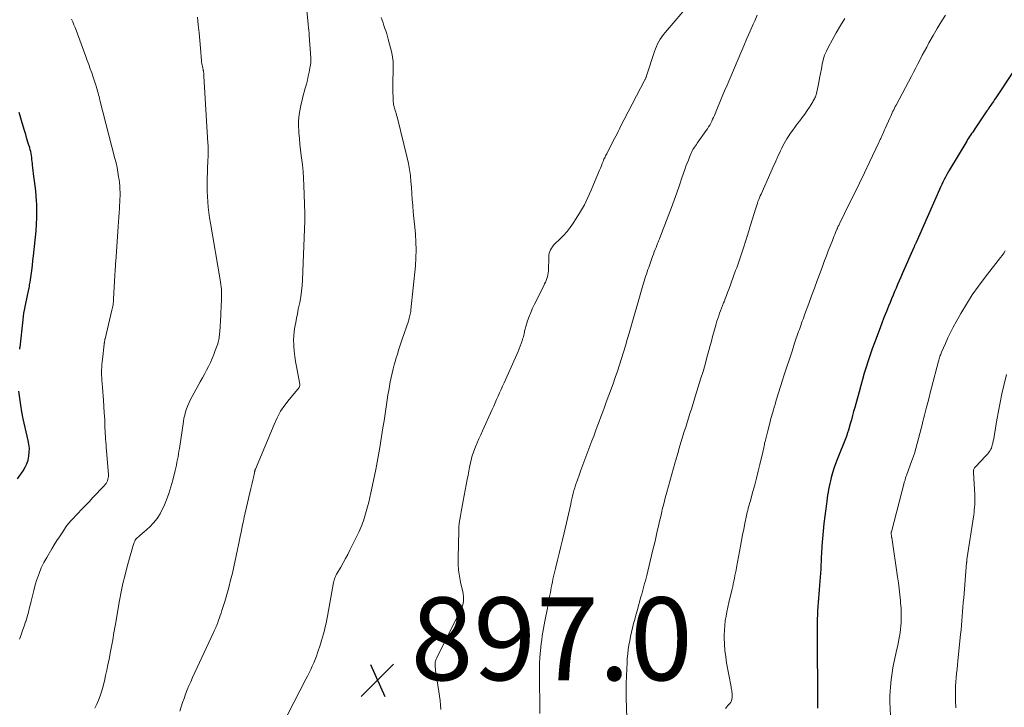
# Model space of a CAD drawing. Units: feet. Extents: x 2029998 to 2035020, y 550000 to 555000.
# Drawn here: x 2031094 to 2031331, y 552984 to 553150 of the extents above; entities that cross this region are included whole.
import ezdxf

# ---------------------------------------------------------------- set-up
doc = ezdxf.new("R2010")
doc.units = ezdxf.units.FT
doc.header["$LTSCALE"] = 100
doc.header["$MEASUREMENT"] = 0
for name, color, linetype, lineweight in [('CONTOUR INDEX', 32, 'Continuous', 25), ('CONTOUR INTERMEDIATE', 40, 'Continuous', 15), ('SPOT ELEVATION', 7, 'Continuous', 15)]:
    doc.layers.add(name, color=color, linetype=linetype, lineweight=lineweight)
doc.styles.add('slant', font='romans.shx', dxfattribs={"oblique": 14.999978})

# ---------------------------------------------------------------- blocks, each defined once
blk = doc.blocks.new('SPOT')
at = {"layer": 'SPOT ELEVATION', "lineweight": 25}
for p, q in [((-3.95, -3.95), (3.86, 3.85)), ((-1.67, 3.81), (1.74, -3.97))]:
    blk.add_line(p, q, dxfattribs=at)

msp = doc.modelspace()

# ---------------------------------------------------------------- linework, layer by layer
at = {"layer": 'CONTOUR INDEX', "elevation": 880, "flags": 128}
for points in [[(2031333.36, 553136.77), (2031329.45, 553130.88), (2031329.15, 553130.44), (2031328.86, 553129.99), (2031328.56, 553129.55), (2031328.26, 553129.1), (2031327.78, 553128.39), (2031327.72, 553128.3), (2031327.65, 553128.21), (2031327.59, 553128.13), (2031327.53, 553128.04), (2031327.47, 553127.95), (2031327.41, 553127.86), (2031327.35, 553127.77), (2031327.29, 553127.68), (2031324.33, 553123.32), (2031324.09, 553122.96), (2031323.84, 553122.59), (2031323.59, 553122.22), (2031323.35, 553121.86), (2031323.11, 553121.49), (2031322.87, 553121.12), (2031322.63, 553120.74), (2031322.4, 553120.37), (2031318.24, 553113.48), (2031317.9, 553112.9), (2031317.56, 553112.31), (2031317.25, 553111.72), (2031316.95, 553111.12), (2031316.65, 553110.51), (2031316.36, 553109.9), (2031316.08, 553109.29), (2031315.81, 553108.68), (2031310.16, 553095.92), (2031310.09, 553095.76), (2031310.02, 553095.61), (2031309.96, 553095.46), (2031309.89, 553095.31), (2031309.82, 553095.16), (2031309.75, 553095.01), (2031309.68, 553094.85), (2031309.61, 553094.7), (2031306.83, 553088.37), (2031306.45, 553087.51), (2031306.07, 553086.64), (2031305.7, 553085.77), (2031305.33, 553084.91), (2031304.96, 553084.04), (2031304.59, 553083.17), (2031304.23, 553082.3), (2031303.87, 553081.43), (2031303.51, 553080.57), (2031302.98, 553079.26), (2031302.46, 553077.95), (2031301.96, 553076.64), (2031301.46, 553075.32), (2031300.12, 553071.72), (2031299.59, 553070.26), (2031299.08, 553068.79), (2031298.58, 553067.32), (2031298.11, 553065.84), (2031297.65, 553064.35), (2031297.21, 553062.86), (2031296.78, 553061.37), (2031296.37, 553059.87), (2031295.33, 553056.07), (2031295.06, 553055.09), (2031294.79, 553054.1), (2031294.52, 553053.12), (2031294.24, 553052.14), (2031293.8, 553050.59), (2031293.74, 553050.38), (2031293.68, 553050.18), (2031293.61, 553049.97), (2031293.54, 553049.76), (2031293.47, 553049.56), (2031293.39, 553049.35), (2031293.31, 553049.15), (2031293.24, 553048.94), (2031291.08, 553043.52), (2031290.68, 553042.45), (2031290.31, 553041.38), (2031289.97, 553040.29), (2031289.67, 553039.2), (2031289.46, 553038.37), (2031289.29, 553037.68), (2031289.14, 553036.99), (2031289.01, 553036.29), (2031288.89, 553035.59), (2031288.78, 553034.89), (2031288.68, 553034.19), (2031288.58, 553033.49), (2031288.49, 553032.78), (2031288.1, 553029.85), (2031287.89, 553028.04), (2031287.69, 553026.23), (2031287.54, 553024.42), (2031287.41, 553022.6), (2031287.31, 553020.89), (2031287.25, 553019.93), (2031287.2, 553018.97), (2031287.15, 553018), (2031287.11, 553017.04), (2031287.06, 553016.08), (2031287, 553015.11), (2031286.93, 553014.15), (2031286.85, 553013.19), (2031286.74, 553012.01), (2031286.65, 553011.01), (2031286.56, 553010.01), (2031286.48, 553009), (2031286.41, 553008), (2031286.35, 553006.99), (2031286.31, 553005.99), (2031286.28, 553004.98), (2031286.27, 553003.97), (2031286.26, 553001.95), (2031286.26, 553000.33), (2031286.27, 552998.72), (2031286.28, 552997.1), (2031286.29, 552995.49), (2031286.36, 552990.54), (2031286.37, 552989.37), (2031286.37, 552988.19), (2031286.37, 552987.02), (2031286.35, 552985.84), (2031286.33, 552984.03), (2031286.32, 552983.77), (2031286.32, 552983.5)], [(2031093.53, 553070.12), (2031093.54, 553070.2), (2031093.56, 553070.32), (2031093.57, 553070.34), (2031093.57, 553070.37), (2031093.58, 553070.39), (2031093.58, 553070.41), (2031093.6, 553070.51), (2031093.6, 553070.53), (2031093.6, 553070.55), (2031093.61, 553070.58), (2031093.61, 553070.6), (2031094.34, 553077.27), (2031094.44, 553078.04), (2031094.55, 553078.81), (2031094.68, 553079.57), (2031094.84, 553080.34), (2031095.52, 553083.51), (2031095.59, 553083.86), (2031095.67, 553084.22), (2031095.74, 553084.57), (2031095.81, 553084.93), (2031095.88, 553085.29), (2031095.94, 553085.65), (2031096, 553086), (2031096.06, 553086.36), (2031096.29, 553088), (2031096.45, 553089.18), (2031096.6, 553090.36), (2031096.74, 553091.55), (2031096.87, 553092.73), (2031097.5, 553098.72), (2031097.63, 553100.33), (2031097.71, 553101.94), (2031097.7, 553103.55), (2031097.65, 553105.16), (2031097.61, 553105.94), (2031097.52, 553107.16), (2031097.41, 553108.38), (2031097.27, 553109.6), (2031097.1, 553110.81), (2031096.94, 553111.88), (2031096.84, 553112.56), (2031096.76, 553113.24), (2031096.69, 553113.92), (2031096.63, 553114.6), (2031096.59, 553115.01), (2031096.55, 553115.48), (2031096.5, 553115.96), (2031096.44, 553116.44), (2031096.37, 553116.92), (2031096.29, 553117.39), (2031096.19, 553117.86), (2031096.08, 553118.32), (2031095.95, 553118.79), (2031095.61, 553119.92), (2031095.3, 553120.94), (2031095, 553121.97), (2031094.7, 553122.99), (2031094.4, 553124.02), (2031093.43, 553127.3)], [(2031093, 553038.86), (2031094.39, 553040.81), (2031094.89, 553041.63), (2031095.3, 553042.48), (2031095.58, 553043.38), (2031095.78, 553044.32), (2031095.86, 553045.28), (2031095.87, 553046.24), (2031095.77, 553047.19), (2031095.61, 553048.14), (2031094.41, 553053.37), (2031094.07, 553055.02), (2031093.77, 553056.67), (2031093.54, 553058.34), (2031093.36, 553060.01)]]:
    msp.add_lwpolyline(points, dxfattribs=at)
at = {"layer": 'CONTOUR INTERMEDIATE', "flags": 128}
for points, elevation in [([(2031255.76, 553153.86), (2031249.52, 553146.63), (2031249.1, 553146.11), (2031248.7, 553145.58), (2031248.34, 553145.03), (2031248, 553144.45), (2031247.69, 553143.86), (2031247.41, 553143.26), (2031247.16, 553142.64), (2031246.93, 553142.02), (2031245.03, 553136.15), (2031244.98, 553136), (2031244.93, 553135.86), (2031244.87, 553135.71), (2031244.82, 553135.57), (2031244.75, 553135.43), (2031244.69, 553135.29), (2031244.62, 553135.15), (2031244.55, 553135.02), (2031239.61, 553125.63), (2031239.31, 553125.05), (2031239.02, 553124.48), (2031238.73, 553123.9), (2031238.45, 553123.32), (2031238.17, 553122.73), (2031237.89, 553122.15), (2031237.6, 553121.58), (2031237.3, 553121), (2031235.54, 553117.59), (2031235.4, 553117.33), (2031235.27, 553117.07), (2031235.13, 553116.81), (2031234.99, 553116.55), (2031234.86, 553116.29), (2031234.74, 553116.02), (2031234.62, 553115.75), (2031234.51, 553115.48), (2031234.31, 553114.95), (2031234.1, 553114.41), (2031233.89, 553113.88), (2031233.67, 553113.35), (2031233.45, 553112.81), (2031231.66, 553108.54), (2031230.86, 553106.78), (2031230, 553105.04), (2031229.06, 553103.36), (2031228.05, 553101.7), (2031227.33, 553100.59), (2031226.6, 553099.54), (2031225.83, 553098.54), (2031224.97, 553097.6), (2031224.08, 553096.7), (2031222.87, 553095.57), (2031222.55, 553095.25), (2031222.27, 553094.9), (2031222.03, 553094.53), (2031221.81, 553094.14), (2031221.64, 553093.72), (2031221.51, 553093.3), (2031221.43, 553092.86), (2031221.39, 553092.42), (2031221.31, 553089.04), (2031221.27, 553088.57), (2031221.2, 553088.11), (2031221.09, 553087.65), (2031220.94, 553087.21), (2031220.76, 553086.77), (2031220.57, 553086.33), (2031220.38, 553085.9), (2031220.17, 553085.47), (2031217.92, 553081), (2031217.46, 553080.02), (2031217.03, 553079.03), (2031216.65, 553078.03), (2031216.29, 553077.01), (2031215.86, 553075.65), (2031215.76, 553075.3), (2031215.66, 553074.95), (2031215.57, 553074.59), (2031215.5, 553074.23), (2031215.43, 553073.87), (2031215.34, 553073.51), (2031215.25, 553073.16), (2031215.15, 553072.8), (2031214.96, 553072.19), (2031214.75, 553071.53), (2031214.52, 553070.89), (2031214.26, 553070.25), (2031213.99, 553069.61), (2031210.58, 553062.02), (2031210.22, 553061.22), (2031209.86, 553060.42), (2031209.5, 553059.62), (2031209.15, 553058.82), (2031208.79, 553058.01), (2031208.43, 553057.21), (2031208.08, 553056.41), (2031207.72, 553055.61), (2031205.38, 553050.43), (2031204.96, 553049.47), (2031204.53, 553048.51), (2031204.12, 553047.54), (2031203.71, 553046.58), (2031203.26, 553045.5), (2031203.1, 553045.06), (2031202.95, 553044.62), (2031202.82, 553044.18), (2031202.71, 553043.73), (2031202.48, 553042.67), (2031202.27, 553041.69), (2031202.07, 553040.7), (2031201.88, 553039.71), (2031201.69, 553038.72), (2031200.71, 553033.56), (2031200.54, 553032.65), (2031200.37, 553031.75), (2031200.2, 553030.84), (2031200.04, 553029.93), (2031199.89, 553029.02), (2031199.77, 553028.11), (2031199.7, 553027.19), (2031199.66, 553026.27), (2031199.51, 553019.7), (2031199.53, 553018.24), (2031199.62, 553016.79), (2031199.82, 553015.35), (2031200.09, 553013.92), (2031200.47, 553012.22), (2031200.59, 553011.64), (2031200.69, 553011.06), (2031200.75, 553010.47), (2031200.8, 553009.88), (2031200.79, 553009.29), (2031200.71, 553008.72), (2031200.55, 553008.17), (2031200.33, 553007.63), (2031194.31, 552995.66), (2031194.15, 552995.29), (2031194.03, 552994.92), (2031193.97, 552994.54), (2031193.93, 552994.15), (2031193.93, 552993.75), (2031193.95, 552993.35), (2031193.99, 552992.96), (2031194.04, 552992.56), (2031194.85, 552987.46), (2031195, 552986.38), (2031195.13, 552985.31), (2031195.22, 552984.22), (2031195.28, 552983.14)], 896), ([(2031132.2, 552982.77), (2031132.54, 552983.8), (2031132.89, 552984.82), (2031133.25, 552985.84), (2031133.63, 552986.85), (2031134.02, 552987.86), (2031134.43, 552988.86), (2031134.86, 552989.85), (2031135.31, 552990.84), (2031140.4, 553001.77), (2031140.48, 553001.94), (2031140.56, 553002.11), (2031140.64, 553002.29), (2031140.71, 553002.46), (2031140.79, 553002.63), (2031140.86, 553002.81), (2031140.94, 553002.98), (2031141.01, 553003.16), (2031141.01, 553003.17), (2031141.09, 553003.36), (2031141.16, 553003.54), (2031141.23, 553003.73), (2031141.3, 553003.91), (2031141.59, 553004.7), (2031141.8, 553005.27), (2031142, 553005.85), (2031142.19, 553006.43), (2031142.38, 553007.02), (2031143.09, 553009.23), (2031143.6, 553010.93), (2031144.08, 553012.63), (2031144.52, 553014.35), (2031144.93, 553016.08), (2031146.19, 553021.76), (2031146.27, 553022.15), (2031146.35, 553022.54), (2031146.43, 553022.94), (2031146.51, 553023.33), (2031146.58, 553023.73), (2031146.66, 553024.12), (2031146.74, 553024.52), (2031146.82, 553024.91), (2031147.03, 553025.94), (2031147.23, 553026.85), (2031147.42, 553027.75), (2031147.62, 553028.66), (2031147.82, 553029.57), (2031149.38, 553036.48), (2031149.53, 553037.15), (2031149.68, 553037.82), (2031149.84, 553038.49), (2031150, 553039.17), (2031150.26, 553040.29), (2031150.28, 553040.4), (2031150.31, 553040.51), (2031150.34, 553040.62), (2031150.37, 553040.73), (2031150.4, 553040.84), (2031150.44, 553040.95), (2031150.48, 553041.06), (2031150.52, 553041.16), (2031155, 553051.98), (2031155.75, 553053.6), (2031156.6, 553055.15), (2031157.6, 553056.62), (2031158.68, 553058.03), (2031160.77, 553060.51), (2031160.88, 553060.64), (2031160.97, 553060.78), (2031161.06, 553060.93), (2031161.13, 553061.08), (2031161.19, 553061.23), (2031161.22, 553061.39), (2031161.23, 553061.55), (2031161.21, 553061.72), (2031160.42, 553065.94), (2031160.21, 553067.17), (2031160.03, 553068.41), (2031159.9, 553069.65), (2031159.79, 553070.9), (2031159.77, 553071.23), (2031159.73, 553072.31), (2031159.76, 553073.39), (2031159.86, 553074.46), (2031160.02, 553075.53), (2031160.23, 553076.59), (2031160.44, 553077.65), (2031160.65, 553078.72), (2031160.86, 553079.78), (2031161.2, 553081.42), (2031161.45, 553082.78), (2031161.65, 553084.15), (2031161.78, 553085.53), (2031161.87, 553086.91), (2031162.46, 553101.14), (2031162.46, 553101.29), (2031162.46, 553101.43), (2031162.47, 553101.57), (2031162.47, 553101.72), (2031162.47, 553101.86), (2031162.47, 553102), (2031162.47, 553102.15), (2031162.47, 553102.29), (2031162.47, 553102.31), (2031162.48, 553102.47), (2031162.48, 553102.63), (2031162.48, 553102.78), (2031162.47, 553102.94), (2031162.24, 553109.72), (2031162.16, 553111.37), (2031162.04, 553113.03), (2031161.87, 553114.68), (2031161.66, 553116.32), (2031161.58, 553116.89), (2031161.41, 553118.25), (2031161.25, 553119.62), (2031161.12, 553120.99), (2031161, 553122.36), (2031160.97, 553122.91), (2031160.93, 553124.01), (2031160.94, 553125.09), (2031161.03, 553126.18), (2031161.16, 553127.26), (2031161.24, 553127.74), (2031161.39, 553128.58), (2031161.56, 553129.42), (2031161.76, 553130.24), (2031161.97, 553131.07), (2031162.56, 553133.18), (2031162.82, 553134.14), (2031163.06, 553135.11), (2031163.27, 553136.07), (2031163.48, 553137.05), (2031163.77, 553138.51), (2031163.81, 553138.75), (2031163.85, 553139), (2031163.88, 553139.24), (2031163.9, 553139.49), (2031163.91, 553139.73), (2031163.92, 553139.98), (2031163.91, 553140.22), (2031163.9, 553140.47), (2031163.51, 553145.92), (2031163.49, 553146.27), (2031163.46, 553146.61), (2031163.42, 553146.95), (2031163.38, 553147.29), (2031163.33, 553147.64), (2031163.29, 553147.98), (2031163.26, 553148.32), (2031163.22, 553148.66), (2031162.81, 553152.72)], 892), ([(2031271.74, 553150.78), (2031271.16, 553149.45), (2031270.81, 553148.64), (2031270.06, 553146.9), (2031269.3, 553145.16), (2031268.56, 553143.42), (2031267.81, 553141.68), (2031264.49, 553133.87), (2031263.9, 553132.5), (2031263.33, 553131.13), (2031262.75, 553129.76), (2031262.17, 553128.39), (2031261.43, 553126.61), (2031261.22, 553126.13), (2031261, 553125.66), (2031260.78, 553125.19), (2031260.54, 553124.72), (2031260.29, 553124.26), (2031260.03, 553123.81), (2031259.75, 553123.37), (2031259.45, 553122.94), (2031257.27, 553119.88), (2031257.06, 553119.58), (2031256.85, 553119.27), (2031256.64, 553118.96), (2031256.44, 553118.65), (2031256.24, 553118.34), (2031256.06, 553118.02), (2031255.9, 553117.68), (2031255.75, 553117.34), (2031255.42, 553116.55), (2031255.13, 553115.81), (2031254.84, 553115.06), (2031254.56, 553114.31), (2031254.29, 553113.55), (2031253.58, 553111.5), (2031252.96, 553109.72), (2031252.33, 553107.94), (2031251.68, 553106.16), (2031251.02, 553104.4), (2031248.23, 553097.02), (2031248.15, 553096.82), (2031248.07, 553096.62), (2031248, 553096.43), (2031247.92, 553096.23), (2031247.84, 553096.03), (2031247.76, 553095.83), (2031247.68, 553095.64), (2031247.6, 553095.44), (2031247.32, 553094.73), (2031247.1, 553094.18), (2031246.88, 553093.63), (2031246.68, 553093.07), (2031246.47, 553092.51), (2031245.54, 553089.91), (2031245.35, 553089.36), (2031245.16, 553088.81), (2031244.98, 553088.27), (2031244.81, 553087.72), (2031244.64, 553087.16), (2031244.47, 553086.61), (2031244.31, 553086.06), (2031244.15, 553085.5), (2031240.83, 553074.04), (2031240.38, 553072.5), (2031239.92, 553070.96), (2031239.46, 553069.42), (2031238.98, 553067.89), (2031238.49, 553066.36), (2031237.98, 553064.83), (2031237.46, 553063.31), (2031236.92, 553061.8), (2031235.3, 553057.35), (2031234.87, 553056.18), (2031234.44, 553055.01), (2031234.01, 553053.84), (2031233.57, 553052.67), (2031233.13, 553051.51), (2031232.69, 553050.34), (2031232.26, 553049.17), (2031231.82, 553048.01), (2031229.16, 553040.94), (2031228.9, 553040.23), (2031228.64, 553039.52), (2031228.39, 553038.81), (2031228.14, 553038.1), (2031228.09, 553037.97), (2031227.88, 553037.32), (2031227.68, 553036.67), (2031227.49, 553036.01), (2031227.32, 553035.35), (2031227.15, 553034.69), (2031226.99, 553034.03), (2031226.84, 553033.36), (2031226.69, 553032.7), (2031225.12, 553025.79), (2031224.74, 553024.14), (2031224.35, 553022.49), (2031223.94, 553020.84), (2031223.53, 553019.2), (2031223.02, 553017.21), (2031222.86, 553016.56), (2031222.7, 553015.91), (2031222.55, 553015.26), (2031222.41, 553014.6), (2031222.27, 553013.94), (2031222.14, 553013.29), (2031222.01, 553012.63), (2031221.89, 553011.97), (2031221.79, 553011.4), (2031221.61, 553010.46), (2031221.44, 553009.52), (2031221.26, 553008.58), (2031221.08, 553007.64), (2031220.47, 553004.46), (2031220.31, 553003.57), (2031220.14, 553002.68), (2031219.98, 553001.79), (2031219.82, 553000.9), (2031219.68, 553000.01), (2031219.55, 552999.12), (2031219.45, 552998.22), (2031219.37, 552997.32), (2031219.33, 552996.75), (2031219.25, 552995.57), (2031219.19, 552994.39), (2031219.17, 552993.2), (2031219.17, 552992.01), (2031219.27, 552982.19)], 892), ([(2031317.3, 553150.84), (2031316.26, 553149.22), (2031315.27, 553147.57), (2031314.3, 553145.9), (2031313.28, 553144.11), (2031312.73, 553143.11), (2031312.18, 553142.11), (2031311.65, 553141.11), (2031311.12, 553140.1), (2031310.6, 553139.09), (2031310.08, 553138.08), (2031309.55, 553137.07), (2031309.02, 553136.07), (2031305.34, 553129.1), (2031305.14, 553128.73), (2031304.95, 553128.36), (2031304.77, 553127.98), (2031304.58, 553127.6), (2031304.41, 553127.22), (2031304.23, 553126.84), (2031304.06, 553126.45), (2031303.88, 553126.07), (2031302.73, 553123.46), (2031302.56, 553123.08), (2031302.39, 553122.7), (2031302.22, 553122.33), (2031302.05, 553121.95), (2031301.87, 553121.58), (2031301.78, 553121.39), (2031301.69, 553121.2), (2031301.61, 553121.01), (2031301.52, 553120.81), (2031301.43, 553120.62), (2031301.34, 553120.43), (2031301.25, 553120.24), (2031301.16, 553120.05), (2031298.89, 553115.29), (2031297.69, 553112.77), (2031296.47, 553110.24), (2031295.25, 553107.73), (2031294.03, 553105.22), (2031291.74, 553100.57), (2031291.65, 553100.38), (2031291.56, 553100.19), (2031291.47, 553100.01), (2031291.37, 553099.82), (2031291.2, 553099.49), (2031291.19, 553099.47), (2031291.18, 553099.45), (2031291.17, 553099.43), (2031291.16, 553099.41), (2031291.12, 553099.32), (2031291.11, 553099.3), (2031291.1, 553099.27), (2031291.09, 553099.25), (2031291.08, 553099.23), (2031290.71, 553098.31), (2031290.51, 553097.82), (2031290.32, 553097.34), (2031290.13, 553096.85), (2031289.94, 553096.37), (2031289.4, 553095.02), (2031288.95, 553093.86), (2031288.5, 553092.7), (2031288.05, 553091.54), (2031287.62, 553090.37), (2031286.97, 553088.62), (2031286.27, 553086.76), (2031285.58, 553084.89), (2031284.9, 553083.02), (2031284.21, 553081.15), (2031283.22, 553078.42), (2031283.04, 553077.92), (2031282.85, 553077.42), (2031282.67, 553076.91), (2031282.49, 553076.41), (2031282.31, 553075.9), (2031282.13, 553075.4), (2031281.96, 553074.89), (2031281.78, 553074.38), (2031280.82, 553071.58), (2031280.18, 553069.68), (2031279.54, 553067.76), (2031278.91, 553065.85), (2031278.29, 553063.93), (2031277.89, 553062.68), (2031277.4, 553061.14), (2031276.92, 553059.6), (2031276.45, 553058.07), (2031275.99, 553056.52), (2031275.95, 553056.39), (2031275.52, 553054.91), (2031275.1, 553053.43), (2031274.7, 553051.94), (2031274.32, 553050.45), (2031273.75, 553048.18), (2031273.66, 553047.82), (2031273.57, 553047.46), (2031273.5, 553047.1), (2031273.42, 553046.74), (2031273.34, 553046.38), (2031273.27, 553046.02), (2031273.19, 553045.66), (2031273.11, 553045.3), (2031272.41, 553042.34), (2031272.01, 553040.69), (2031271.6, 553039.04), (2031271.16, 553037.4), (2031270.71, 553035.76), (2031270.03, 553033.31), (2031269.91, 553032.89), (2031269.8, 553032.48), (2031269.69, 553032.06), (2031269.58, 553031.65), (2031269.47, 553031.23), (2031269.37, 553030.82), (2031269.28, 553030.4), (2031269.18, 553029.98), (2031268.78, 553028.08), (2031268.5, 553026.72), (2031268.22, 553025.35), (2031267.96, 553023.97), (2031267.7, 553022.6), (2031266.77, 553017.45), (2031266.65, 553016.79), (2031266.53, 553016.13), (2031266.4, 553015.48), (2031266.27, 553014.83), (2031266.13, 553014.17), (2031265.99, 553013.52), (2031265.84, 553012.87), (2031265.69, 553012.22), (2031265.17, 553010.06), (2031264.92, 553008.96), (2031264.68, 553007.87), (2031264.45, 553006.77), (2031264.23, 553005.66), (2031264.06, 553004.56), (2031263.92, 553003.44), (2031263.85, 553002.33), (2031263.82, 553001.2), (2031263.82, 553000.42), (2031263.87, 552998.9), (2031263.96, 552997.39), (2031264.15, 552995.89), (2031264.38, 552994.39), (2031265.44, 552988.64), (2031265.5, 552988.34), (2031265.55, 552988.04), (2031265.6, 552987.74), (2031265.65, 552987.44), (2031265.67, 552987.31), (2031265.7, 552987.08), (2031265.72, 552986.85), (2031265.73, 552986.61), (2031265.73, 552986.38), (2031265.71, 552986.04), (2031265.66, 552985.65), (2031265.55, 552985.28), (2031265.37, 552984.94), (2031265.14, 552984.63), (2031264.71, 552984.15), (2031264.39, 552983.79), (2031264.08, 552983.42)], 884), ([(2031093.52, 553000.13), (2031093.89, 553001.16), (2031094.25, 553002.2), (2031094.6, 553003.24), (2031094.95, 553004.28), (2031094.99, 553004.4), (2031095.33, 553005.51), (2031095.66, 553006.62), (2031095.94, 553007.75), (2031096.21, 553008.88), (2031096.29, 553009.27), (2031096.6, 553010.59), (2031096.93, 553011.91), (2031097.3, 553013.22), (2031097.7, 553014.52), (2031097.74, 553014.67), (2031098.22, 553016.01), (2031098.76, 553017.34), (2031099.39, 553018.62), (2031100.07, 553019.87), (2031101.3, 553021.95), (2031101.9, 553022.94), (2031102.51, 553023.92), (2031103.14, 553024.88), (2031103.78, 553025.84), (2031104.79, 553027.33), (2031104.94, 553027.54), (2031105.08, 553027.74), (2031105.24, 553027.94), (2031105.39, 553028.14), (2031105.56, 553028.33), (2031105.72, 553028.52), (2031105.89, 553028.71), (2031106.06, 553028.89), (2031107.56, 553030.45), (2031108.48, 553031.41), (2031109.4, 553032.37), (2031110.32, 553033.33), (2031111.23, 553034.3), (2031113.95, 553037.18), (2031114.18, 553037.46), (2031114.4, 553037.75), (2031114.58, 553038.06), (2031114.74, 553038.39), (2031114.85, 553038.73), (2031114.93, 553039.08), (2031114.97, 553039.43), (2031114.96, 553039.8), (2031114.51, 553045.72), (2031114.46, 553046.4), (2031114.4, 553047.07), (2031114.35, 553047.75), (2031114.3, 553048.43), (2031114.25, 553049.1), (2031114.21, 553049.78), (2031114.18, 553050.46), (2031114.15, 553051.14), (2031114.14, 553051.45), (2031114.11, 553052.29), (2031114.07, 553053.13), (2031114.02, 553053.97), (2031113.97, 553054.8), (2031113.75, 553057.88), (2031113.68, 553058.88), (2031113.61, 553059.89), (2031113.53, 553060.89), (2031113.46, 553061.89), (2031113.4, 553062.64), (2031113.36, 553063.27), (2031113.34, 553063.9), (2031113.33, 553064.53), (2031113.33, 553065.16), (2031113.36, 553065.8), (2031113.39, 553066.43), (2031113.44, 553067.06), (2031113.51, 553067.69), (2031113.95, 553071.37), (2031113.96, 553071.48), (2031113.97, 553071.59), (2031113.99, 553071.69), (2031114, 553071.8), (2031114.01, 553071.91), (2031114.03, 553072.02), (2031114.05, 553072.12), (2031114.07, 553072.23), (2031114.09, 553072.33), (2031114.11, 553072.44), (2031114.13, 553072.54), (2031114.16, 553072.65), (2031115.83, 553079.54), (2031115.9, 553079.88), (2031115.97, 553080.23), (2031116.03, 553080.57), (2031116.09, 553080.92), (2031116.13, 553081.26), (2031116.17, 553081.61), (2031116.19, 553081.96), (2031116.22, 553082.31), (2031116.52, 553087.94), (2031116.55, 553088.36), (2031116.57, 553088.79), (2031116.6, 553089.21), (2031116.62, 553089.64), (2031116.65, 553090.06), (2031116.68, 553090.49), (2031116.71, 553090.91), (2031116.74, 553091.34), (2031117.35, 553099.8), (2031117.43, 553100.9), (2031117.51, 553102), (2031117.58, 553103.1), (2031117.65, 553104.2), (2031117.69, 553104.83), (2031117.74, 553105.62), (2031117.77, 553106.41), (2031117.78, 553107.2), (2031117.79, 553107.98), (2031117.77, 553108.77), (2031117.73, 553109.56), (2031117.65, 553110.35), (2031117.55, 553111.13), (2031117.45, 553111.8), (2031117.27, 553112.91), (2031117.07, 553114.02), (2031116.83, 553115.12), (2031116.56, 553116.21), (2031112.94, 553130.3), (2031112.82, 553130.73), (2031112.71, 553131.16), (2031112.6, 553131.59), (2031112.48, 553132.02), (2031112.36, 553132.45), (2031112.24, 553132.88), (2031112.12, 553133.31), (2031112, 553133.74), (2031111.96, 553133.88), (2031111.81, 553134.38), (2031111.65, 553134.88), (2031111.49, 553135.37), (2031111.32, 553135.86), (2031110.95, 553136.87), (2031110.59, 553137.86), (2031110.23, 553138.85), (2031109.87, 553139.84), (2031109.51, 553140.83), (2031106.93, 553147.81), (2031106.65, 553148.5), (2031106.36, 553149.18), (2031106.03, 553149.85)], 884), ([(2031111.72, 552983.5), (2031112.16, 552984.47), (2031112.58, 552985.44), (2031112.96, 552986.44), (2031113.31, 552987.44), (2031113.61, 552988.46), (2031113.87, 552989.49), (2031114, 552990.03), (2031114.3, 552991.34), (2031114.58, 552992.66), (2031114.86, 552993.97), (2031115.12, 552995.29), (2031115.48, 552997.12), (2031115.64, 552997.94), (2031115.8, 552998.77), (2031115.95, 552999.6), (2031116.09, 553000.43), (2031116.23, 553001.26), (2031116.38, 553002.09), (2031116.52, 553002.92), (2031116.66, 553003.75), (2031117.67, 553009.48), (2031118.06, 553011.55), (2031118.49, 553013.6), (2031118.99, 553015.65), (2031119.52, 553017.68), (2031120.4, 553020.83), (2031120.53, 553021.28), (2031120.65, 553021.73), (2031120.78, 553022.17), (2031120.91, 553022.62), (2031121, 553022.95), (2031121.1, 553023.23), (2031121.2, 553023.5), (2031121.33, 553023.76), (2031121.47, 553024.01), (2031121.63, 553024.25), (2031121.81, 553024.48), (2031122.01, 553024.68), (2031122.23, 553024.88), (2031122.37, 553024.98), (2031122.66, 553025.22), (2031122.95, 553025.46), (2031123.24, 553025.71), (2031123.52, 553025.96), (2031124.97, 553027.28), (2031125.91, 553028.24), (2031126.75, 553029.27), (2031127.46, 553030.39), (2031128.08, 553031.58), (2031128.35, 553032.19), (2031128.99, 553033.75), (2031129.58, 553035.32), (2031130.08, 553036.93), (2031130.54, 553038.55), (2031131.11, 553040.82), (2031131.27, 553041.49), (2031131.42, 553042.16), (2031131.55, 553042.83), (2031131.68, 553043.5), (2031131.8, 553044.17), (2031131.91, 553044.85), (2031132.02, 553045.53), (2031132.12, 553046.2), (2031133.1, 553052.67), (2031133.24, 553053.46), (2031133.41, 553054.24), (2031133.63, 553055.01), (2031133.87, 553055.78), (2031134.16, 553056.53), (2031134.47, 553057.26), (2031134.82, 553057.99), (2031135.19, 553058.7), (2031137.18, 553062.28), (2031137.69, 553063.2), (2031138.19, 553064.13), (2031138.68, 553065.07), (2031139.16, 553066), (2031139.61, 553066.95), (2031140.05, 553067.91), (2031140.44, 553068.89), (2031140.81, 553069.87), (2031141.38, 553071.47), (2031141.49, 553071.81), (2031141.59, 553072.16), (2031141.67, 553072.51), (2031141.73, 553072.86), (2031141.78, 553073.22), (2031141.82, 553073.58), (2031141.85, 553073.94), (2031141.88, 553074.3), (2031142.11, 553078.39), (2031142.16, 553079.23), (2031142.2, 553080.06), (2031142.25, 553080.89), (2031142.29, 553081.72), (2031142.32, 553082.2), (2031142.33, 553082.8), (2031142.34, 553083.39), (2031142.32, 553083.98), (2031142.29, 553084.57), (2031142.23, 553085.16), (2031142.17, 553085.74), (2031142.09, 553086.33), (2031141.99, 553086.91), (2031139.65, 553100.57), (2031139.44, 553101.85), (2031139.26, 553103.14), (2031139.12, 553104.43), (2031139, 553105.72), (2031138.92, 553107.01), (2031138.86, 553108.31), (2031138.85, 553109.61), (2031138.87, 553110.91), (2031139.04, 553115.93), (2031139.05, 553116.42), (2031139.07, 553116.92), (2031139.07, 553117.41), (2031139.08, 553117.9), (2031139.08, 553118.39), (2031139.07, 553118.88), (2031139.06, 553119.37), (2031139.03, 553119.86), (2031138.07, 553136.07), (2031138.06, 553136.26), (2031138.04, 553136.45), (2031138.03, 553136.64), (2031138.01, 553136.82), (2031138, 553136.91), (2031137.98, 553137.05), (2031137.96, 553137.19), (2031137.93, 553137.34), (2031137.9, 553137.48), (2031137.87, 553137.62), (2031137.84, 553137.76), (2031137.8, 553137.9), (2031137.77, 553138.04), (2031137.68, 553138.43), (2031137.61, 553138.76), (2031137.55, 553139.1), (2031137.5, 553139.44), (2031137.47, 553139.78), (2031137.22, 553142.83), (2031137.06, 553144.7), (2031136.88, 553146.56), (2031136.68, 553148.43), (2031136.47, 553150.29)], 888), ([(2031156.88, 552979.19), (2031162.69, 552990.44), (2031163.08, 552991.22), (2031163.48, 552992.01), (2031163.86, 552992.8), (2031164.23, 552993.6), (2031164.59, 552994.4), (2031164.93, 552995.21), (2031165.24, 552996.03), (2031165.54, 552996.86), (2031166.23, 552998.95), (2031166.5, 552999.78), (2031166.75, 553000.61), (2031166.98, 553001.45), (2031167.19, 553002.3), (2031167.39, 553003.14), (2031167.57, 553004), (2031167.75, 553004.85), (2031167.91, 553005.7), (2031169.39, 553013.83), (2031169.46, 553014.12), (2031169.53, 553014.41), (2031169.62, 553014.7), (2031169.72, 553014.98), (2031169.83, 553015.25), (2031169.95, 553015.52), (2031170.09, 553015.79), (2031170.23, 553016.05), (2031171.11, 553017.54), (2031171.69, 553018.55), (2031172.26, 553019.57), (2031172.8, 553020.6), (2031173.33, 553021.64), (2031175.22, 553025.47), (2031175.47, 553026), (2031175.72, 553026.54), (2031175.95, 553027.08), (2031176.18, 553027.63), (2031176.39, 553028.18), (2031176.6, 553028.73), (2031176.78, 553029.29), (2031176.96, 553029.86), (2031177.28, 553030.94), (2031177.6, 553032.06), (2031177.89, 553033.18), (2031178.17, 553034.3), (2031178.42, 553035.43), (2031179.05, 553038.44), (2031179.59, 553041.08), (2031180.09, 553043.73), (2031180.56, 553046.38), (2031180.99, 553049.04), (2031181.32, 553051.16), (2031181.58, 553052.84), (2031181.84, 553054.53), (2031182.1, 553056.21), (2031182.35, 553057.89), (2031182.54, 553059.16), (2031182.71, 553060.21), (2031182.89, 553061.25), (2031183.08, 553062.29), (2031183.28, 553063.33), (2031183.51, 553064.36), (2031183.76, 553065.38), (2031184.04, 553066.4), (2031184.33, 553067.42), (2031184.45, 553067.78), (2031184.82, 553068.97), (2031185.2, 553070.16), (2031185.59, 553071.35), (2031185.98, 553072.53), (2031187.46, 553076.93), (2031187.57, 553077.26), (2031187.67, 553077.6), (2031187.76, 553077.93), (2031187.85, 553078.27), (2031187.93, 553078.6), (2031188, 553078.94), (2031188.05, 553079.28), (2031188.09, 553079.63), (2031189.15, 553090.27), (2031189.29, 553092.19), (2031189.34, 553094.11), (2031189.29, 553096.03), (2031189.16, 553097.95), (2031189.07, 553098.82), (2031188.93, 553100.31), (2031188.79, 553101.79), (2031188.66, 553103.28), (2031188.54, 553104.76), (2031188.53, 553104.84), (2031188.42, 553106.29), (2031188.31, 553107.74), (2031188.2, 553109.19), (2031188.09, 553110.64), (2031187.95, 553112.09), (2031187.76, 553113.53), (2031187.5, 553114.96), (2031187.18, 553116.37), (2031184.72, 553126.25), (2031184.62, 553126.64), (2031184.51, 553127.02), (2031184.4, 553127.4), (2031184.29, 553127.78), (2031184.18, 553128.12), (2031184.12, 553128.33), (2031184.05, 553128.54), (2031184, 553128.75), (2031183.94, 553128.96), (2031183.89, 553129.17), (2031183.86, 553129.39), (2031183.84, 553129.6), (2031183.82, 553129.82), (2031183.75, 553133.44), (2031183.74, 553134.48), (2031183.75, 553135.52), (2031183.77, 553136.55), (2031183.82, 553137.59), (2031183.83, 553138.62), (2031183.77, 553139.64), (2031183.63, 553140.66), (2031183.43, 553141.67), (2031182.6, 553145), (2031182.43, 553145.66), (2031182.24, 553146.32), (2031182.03, 553146.98), (2031181.8, 553147.62), (2031181.57, 553148.27), (2031181.34, 553148.92), (2031181.12, 553149.57), (2031180.91, 553150.23)], 896), ([(2031292.97, 553150.01), (2031291.9, 553148.27), (2031290.87, 553146.51), (2031289.86, 553144.74), (2031288.97, 553143.15), (2031288.48, 553142.14), (2031288.05, 553141.11), (2031287.73, 553140.04), (2031287.48, 553138.95), (2031287.28, 553137.84), (2031287.07, 553136.73), (2031286.85, 553135.62), (2031286.63, 553134.51), (2031286.07, 553131.88), (2031286.01, 553131.61), (2031285.93, 553131.34), (2031285.83, 553131.08), (2031285.72, 553130.82), (2031285.6, 553130.57), (2031285.47, 553130.32), (2031285.33, 553130.08), (2031285.19, 553129.84), (2031284.4, 553128.6), (2031283.84, 553127.75), (2031283.27, 553126.91), (2031282.66, 553126.1), (2031282.05, 553125.29), (2031281.51, 553124.61), (2031280.92, 553123.85), (2031280.35, 553123.07), (2031279.8, 553122.27), (2031279.27, 553121.46), (2031278.92, 553120.92), (2031278.59, 553120.36), (2031278.26, 553119.8), (2031277.96, 553119.23), (2031277.68, 553118.65), (2031277.4, 553118.07), (2031277.13, 553117.48), (2031276.86, 553116.9), (2031276.59, 553116.31), (2031276.42, 553115.95), (2031276.07, 553115.18), (2031275.72, 553114.42), (2031275.38, 553113.65), (2031275.04, 553112.88), (2031272.69, 553107.59), (2031272.5, 553107.15), (2031272.31, 553106.7), (2031272.13, 553106.26), (2031271.96, 553105.8), (2031271.8, 553105.35), (2031271.64, 553104.89), (2031271.49, 553104.44), (2031271.34, 553103.98), (2031270.24, 553100.34), (2031270.02, 553099.64), (2031269.81, 553098.93), (2031269.6, 553098.23), (2031269.39, 553097.53), (2031269.36, 553097.41), (2031269.13, 553096.65), (2031268.89, 553095.89), (2031268.65, 553095.13), (2031268.39, 553094.38), (2031267.58, 553091.99), (2031267.34, 553091.27), (2031267.08, 553090.55), (2031266.82, 553089.83), (2031266.56, 553089.11), (2031264.9, 553084.6), (2031264.62, 553083.84), (2031264.33, 553083.09), (2031264.04, 553082.33), (2031263.75, 553081.58), (2031263.64, 553081.31), (2031263.4, 553080.69), (2031263.16, 553080.07), (2031262.92, 553079.44), (2031262.69, 553078.82), (2031262.46, 553078.19), (2031262.25, 553077.56), (2031262.05, 553076.92), (2031261.86, 553076.28), (2031261.61, 553075.38), (2031261.3, 553074.29), (2031261, 553073.2), (2031260.7, 553072.1), (2031260.4, 553071.01), (2031260.09, 553069.83), (2031259.63, 553068.15), (2031259.16, 553066.47), (2031258.67, 553064.79), (2031258.17, 553063.13), (2031256.87, 553058.93), (2031256.53, 553057.84), (2031256.19, 553056.76), (2031255.85, 553055.67), (2031255.5, 553054.59), (2031255.15, 553053.51), (2031254.81, 553052.42), (2031254.48, 553051.33), (2031254.14, 553050.25), (2031252.86, 553045.97), (2031252.74, 553045.58), (2031252.63, 553045.19), (2031252.51, 553044.8), (2031252.4, 553044.41), (2031252.29, 553044.01), (2031252.18, 553043.62), (2031252.06, 553043.23), (2031251.95, 553042.83), (2031250.33, 553037.07), (2031249.94, 553035.66), (2031249.56, 553034.25), (2031249.19, 553032.84), (2031248.84, 553031.43), (2031248.73, 553030.98), (2031248.44, 553029.79), (2031248.16, 553028.59), (2031247.88, 553027.4), (2031247.61, 553026.2), (2031247.34, 553025), (2031247.07, 553023.8), (2031246.78, 553022.6), (2031246.5, 553021.41), (2031245.07, 553015.54), (2031244.91, 553014.89), (2031244.75, 553014.24), (2031244.57, 553013.59), (2031244.4, 553012.94), (2031244.22, 553012.29), (2031244.04, 553011.64), (2031243.86, 553010.99), (2031243.68, 553010.34), (2031242.72, 553006.96), (2031242.44, 553005.93), (2031242.16, 553004.9), (2031241.89, 553003.88), (2031241.63, 553002.84), (2031241.38, 553001.81), (2031241.15, 553000.77), (2031240.95, 552999.73), (2031240.77, 552998.68), (2031240.61, 552997.61), (2031240.48, 552996.55), (2031240.38, 552995.49), (2031240.31, 552994.42), (2031240.23, 552993), (2031240.16, 552991.22), (2031240.12, 552989.44), (2031240.11, 552987.65), (2031240.14, 552985.87), (2031240.26, 552981.1)], 888), ([(2031331.72, 553093.87), (2031331.34, 553093.33), (2031330.94, 553092.79), (2031330.54, 553092.26), (2031326.82, 553087.5), (2031325.25, 553085.39), (2031323.75, 553083.25), (2031322.34, 553081.04), (2031320.99, 553078.79), (2031319.83, 553076.74), (2031319.13, 553075.47), (2031318.47, 553074.18), (2031317.85, 553072.88), (2031317.25, 553071.56), (2031316.33, 553069.42), (2031316.22, 553069.16), (2031316.12, 553068.89), (2031316.02, 553068.62), (2031315.93, 553068.35), (2031315.84, 553068.08), (2031315.75, 553067.81), (2031315.67, 553067.53), (2031315.6, 553067.26), (2031313.91, 553060.78), (2031313.6, 553059.61), (2031313.3, 553058.45), (2031313, 553057.29), (2031312.69, 553056.12), (2031312.19, 553054.2), (2031312.14, 553054), (2031312.09, 553053.8), (2031312.04, 553053.59), (2031311.99, 553053.39), (2031311.96, 553053.26), (2031311.89, 553052.99), (2031311.82, 553052.72), (2031311.75, 553052.45), (2031311.68, 553052.18), (2031309.77, 553044.98), (2031309.71, 553044.76), (2031309.64, 553044.54), (2031309.56, 553044.32), (2031309.49, 553044.11), (2031309.4, 553043.9), (2031309.32, 553043.68), (2031309.24, 553043.47), (2031309.16, 553043.25), (2031307.83, 553039.69), (2031307.76, 553039.5), (2031307.7, 553039.31), (2031307.64, 553039.12), (2031307.59, 553038.93), (2031307.54, 553038.74), (2031307.49, 553038.55), (2031307.44, 553038.36), (2031307.39, 553038.17), (2031304.2, 553026.03), (2031304.18, 553025.95), (2031304.17, 553025.87), (2031304.16, 553025.79), (2031304.15, 553025.71), (2031304.15, 553025.63), (2031304.15, 553025.55), (2031304.16, 553025.47), (2031304.17, 553025.4), (2031304.19, 553025.25), (2031304.22, 553025.1), (2031304.24, 553024.95), (2031304.26, 553024.79), (2031304.29, 553024.64), (2031305.69, 553015.17), (2031305.89, 553013.72), (2031306.08, 553012.27), (2031306.24, 553010.81), (2031306.39, 553009.36), (2031306.43, 553008.83), (2031306.52, 553007.64), (2031306.57, 553006.44), (2031306.56, 553005.25), (2031306.53, 553004.05), (2031306.49, 553003.39), (2031306.42, 553002.53), (2031306.33, 553001.67), (2031306.19, 553000.82), (2031306.02, 552999.97), (2031305.84, 552999.12), (2031305.65, 552998.27), (2031305.47, 552997.43), (2031305.28, 552996.58), (2031304.82, 552994.42), (2031304.58, 552993.23), (2031304.37, 552992.04), (2031304.21, 552990.84), (2031304.07, 552989.64), (2031303.95, 552988.33), (2031303.9, 552987.78), (2031303.87, 552987.23), (2031303.85, 552986.68), (2031303.84, 552986.13), (2031303.84, 552985.57), (2031303.84, 552985.02), (2031303.86, 552984.47), (2031303.87, 552983.92), (2031304.1, 552978.16)], 876), ([(2031332.03, 553064.07), (2031331.39, 553061.39), (2031330.92, 553059.33), (2031330.48, 553057.27), (2031330.08, 553055.2), (2031329.71, 553053.12), (2031329.02, 553049.05), (2031328.92, 553048.53), (2031328.82, 553048.01), (2031328.69, 553047.49), (2031328.56, 553046.97), (2031328.46, 553046.62), (2031328.35, 553046.29), (2031328.22, 553045.97), (2031328.05, 553045.67), (2031327.86, 553045.37), (2031327.65, 553045.1), (2031327.43, 553044.82), (2031327.2, 553044.56), (2031326.97, 553044.3), (2031324.57, 553041.82), (2031324.43, 553041.67), (2031324.31, 553041.51), (2031324.22, 553041.33), (2031324.13, 553041.14), (2031324.07, 553040.95), (2031324.02, 553040.75), (2031324, 553040.55), (2031324, 553040.35), (2031324.33, 553034.95), (2031324.36, 553034.35), (2031324.37, 553033.76), (2031324.36, 553033.16), (2031324.34, 553032.56), (2031324.29, 553031.96), (2031324.24, 553031.37), (2031324.17, 553030.78), (2031324.09, 553030.18), (2031322.46, 553019.35), (2031322.45, 553019.25), (2031322.43, 553019.14), (2031322.42, 553019.04), (2031322.41, 553018.94), (2031322.4, 553018.84), (2031322.39, 553018.73), (2031322.38, 553018.63), (2031322.37, 553018.53), (2031321.67, 553010.09), (2031321.58, 553008.99), (2031321.49, 553007.89), (2031321.4, 553006.78), (2031321.31, 553005.68), (2031321.22, 553004.58), (2031321.13, 553003.48), (2031321.03, 553002.38), (2031320.92, 553001.28), (2031320.28, 552994.94), (2031320.18, 552993.91), (2031320.07, 552992.88), (2031319.96, 552991.86), (2031319.85, 552990.83), (2031319.77, 552989.81), (2031319.7, 552988.78), (2031319.68, 552987.75), (2031319.68, 552986.72), (2031319.71, 552985.28), (2031319.77, 552983.53)], 872)]:
    msp.add_lwpolyline(points, dxfattribs=dict(at, elevation=elevation))

# ---------------------------------------------------------------- block references
at = {"layer": 'SPOT ELEVATION'}
msp.add_blockref('SPOT', (2031180.02, 552990.22, 896.98), dxfattribs=at)

# ---------------------------------------------------------------- texts
at = {"layer": 'SPOT ELEVATION', "style": 'slant', "oblique": 15}
msp.add_text('897.0', height=20, dxfattribs=at).set_placement((2031188.02, 552990.22, 896.98))

doc.saveas('drawing.dxf')
